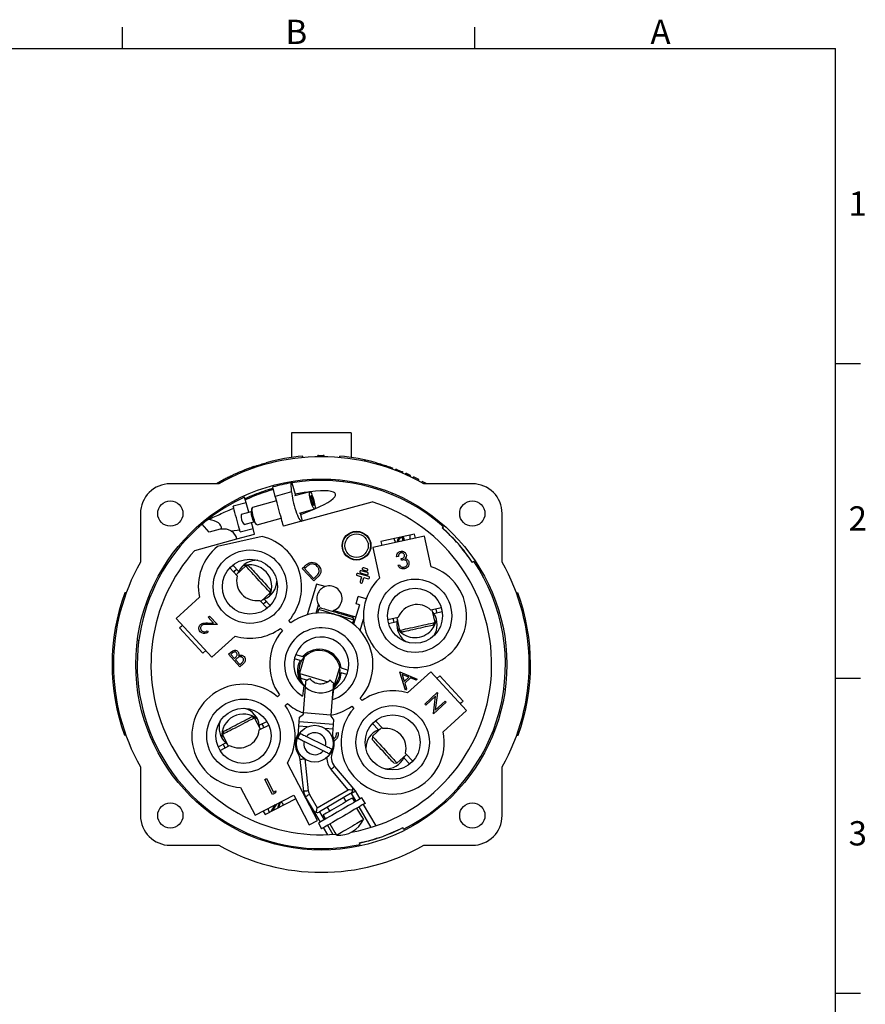
# Model space of a CAD drawing. Units: inches. Extents: x 0 to 21.9, y -0.2 to 16.9.
# Drawn here: x 14.6 to 21.9, y 8.4 to 16.9 of the extents above; entities that cross this region are included whole.
import ezdxf

# ---------------------------------------------------------------- set-up
doc = ezdxf.new("R2010")
doc.units = ezdxf.units.IN
doc.header["$LTSCALE"] = 2
doc.header["$MEASUREMENT"] = 0
doc.linetypes.add('SLD-Solid', pattern=[0])
doc.layers.add('BORDER_MELTRIC', color=7, linetype='SLD-Solid')
doc.styles.add('SLDTEXTSTYLE0', font='GOTHIC.TTF', dxfattribs={"width": 0.913})

msp = doc.modelspace()

# ---------------------------------------------------------------- linework, layer by layer
at = {"color": 7, "linetype": 'SLD-Solid', "lineweight": 25}
for p, q in [((16.9402, 13.344), (16.9402, 13.131)), ((17.4542, 13.344), (16.9402, 13.344)), ((17.4542, 13.344), (17.4542, 13.131)), ((17.0397, 13.1308), (17.0397, 13.1426)), ((17.1684, 13.1375), (17.1684, 13.1494)), ((17.1741, 13.1494), (17.1684, 13.1494)), ((17.1741, 13.1376), (17.1741, 13.1494)), ((17.2138, 13.1377), (17.2138, 13.1495)), ((17.2229, 13.1376), (17.2229, 13.1494)), ((17.3547, 13.1308), (17.3547, 13.1426)), ((16.5197, 13.0159), (16.5197, 13.0158)), ((16.5869, 13.03), (16.5869, 13.0418)), ((16.7247, 13.074), (16.7247, 13.0858)), ((17.6696, 13.074), (17.6696, 13.0858)), ((17.8074, 13.03), (17.8074, 13.0418)), ((17.8074, 13.03), (17.8093, 13.0411)), ((17.8368, 13.019), (17.8368, 13.0308)), ((17.8439, 13.0163), (17.8439, 13.0281)), ((17.8974, 12.9945), (17.8958, 13.007)), ((17.8974, 13.0063), (17.8958, 13.007)), ((17.8974, 12.9945), (17.8974, 13.0063)), ((16.3315, 12.9252), (16.3312, 12.9134)), ((16.3406, 12.9303), (16.3406, 12.9302)), ((16.4252, 12.9619), (16.4252, 12.9736)), ((16.4522, 12.9864), (16.4522, 12.9864)), ((17.1479, 12.9338), (17.1484, 12.9456)), ((17.1878, 12.9463), (17.1873, 12.9345)), ((17.3446, 12.9276), (17.3451, 12.9394)), ((17.3844, 12.9353), (17.3839, 12.9234)), ((17.9218, 12.9838), (17.9218, 12.9956)), ((17.939, 12.9761), (17.939, 12.9879)), ((17.946, 12.9728), (17.946, 12.9846)), ((17.9632, 12.9647), (17.9632, 12.9766)), ((17.9886, 12.9524), (17.9886, 12.9642)), ((18.033, 12.9296), (18.033, 12.9414)), ((18.0605, 12.9147), (18.0605, 12.9265)), ((16.3187, 12.9062), (15.9027, 12.9062)), ((16.7422, 12.8532), (16.7444, 12.8435)), ((16.8025, 12.798), (16.7805, 12.8785)), ((16.9424, 12.8363), (16.8025, 12.798)), ((16.9424, 12.8363), (16.9393, 12.9133)), ((16.9446, 12.9142), (16.9715, 12.8159)), ((17.0992, 12.8372), (16.9683, 12.8014)), ((18.4917, 12.9062), (18.0757, 12.9062)), ((18.0973, 12.9055), (18.0849, 12.9127)), ((18.0849, 12.9062), (18.0849, 12.9127)), ((16.5522, 12.7429), (16.5391, 12.7908)), ((16.5878, 12.7865), (16.5832, 12.7953)), ((16.8132, 12.7589), (16.606, 12.7022)), ((17.0342, 12.5867), (17.6318, 12.7503)), ((17.1171, 12.794), (17.1061, 12.8056)), ((17.1061, 12.8056), (17.1085, 12.7747)), ((17.1072, 12.7913), (17.1171, 12.794)), ((17.1085, 12.7747), (17.1218, 12.7323)), ((17.1169, 12.7478), (17.1304, 12.7515)), ((17.1304, 12.7515), (17.1171, 12.794)), ((17.1328, 12.7207), (17.1304, 12.7515)), ((17.8022, 12.814), (17.808, 12.8244)), ((16.5522, 12.7429), (16.4421, 12.7128)), ((16.4463, 12.6976), (16.4421, 12.7128)), ((16.5747, 12.661), (16.5522, 12.7429)), ((16.603, 12.6976), (16.5953, 12.6644)), ((17.0088, 12.6533), (17.1419, 12.6914)), ((17.1218, 12.7323), (17.1328, 12.7207)), ((15.6468, 12.6503), (15.6468, 12.2343)), ((16.2312, 12.6), (16.2289, 12.6027)), ((16.5953, 12.6644), (16.511, 12.6436)), ((16.6181, 12.5812), (16.6416, 12.5566)), ((16.6465, 12.5541), (16.8537, 12.6108)), ((17.0275, 12.5849), (16.8724, 12.5425)), ((17.019, 12.6424), (17.0342, 12.5867)), ((17.0342, 12.5867), (17.0275, 12.5849)), ((18.1442, 12.619), (18.15, 12.6293)), ((18.7476, 12.2343), (18.7476, 12.6503)), ((16.2348, 12.4904), (16.176, 12.5597)), ((16.3286, 12.5161), (16.2348, 12.4904)), ((16.4982, 12.5079), (16.4271, 12.4992)), ((16.5024, 12.4927), (16.4982, 12.5079)), ((16.5024, 12.4927), (16.6125, 12.5228)), ((16.5349, 12.5562), (16.6198, 12.5794)), ((16.6125, 12.5228), (16.5986, 12.5736)), ((16.6256, 12.4749), (16.6125, 12.5228)), ((18.2439, 12.5376), (18.2325, 12.5275)), ((18.2665, 12.4985), (18.2655, 12.4976)), ((16.1131, 12.3347), (16.4737, 12.4333)), ((16.6914, 12.4534), (16.3076, 12.3683)), ((16.4737, 12.4333), (16.6256, 12.4749)), ((18.0808, 12.4571), (17.6388, 12.3591)), ((17.9964, 12.4741), (17.7081, 12.4102)), ((17.8584, 12.4344), (17.8688, 12.4459)), ((18.0039, 12.4401), (17.9964, 12.4741)), ((18.139, 12.1946), (18.0808, 12.4571)), ((17.6388, 12.3591), (17.697, 12.0966)), ((17.7081, 12.4102), (17.7156, 12.3762)), ((17.8575, 12.2835), (17.843, 12.2803)), ((17.8859, 12.251), (17.883, 12.2641)), ((18.4287, 12.3214), (18.4287, 12.3214)), ((16.4132, 12.1851), (16.4752, 12.1175)), ((16.4394, 12.209), (16.489, 12.1549)), ((16.5489, 12.2008), (16.4673, 12.1261)), ((16.5767, 12.1996), (16.5489, 12.2008)), ((17.0331, 12.1806), (17.0548, 12.2005)), ((17.1317, 12.0731), (17.0331, 12.1806)), ((17.0604, 12.1853), (17.0529, 12.1784)), ((17.0529, 12.1784), (17.1312, 12.0929)), ((17.5932, 12.1442), (17.5389, 12.1602)), ((17.5551, 12.1666), (17.5831, 12.1584)), ((17.5888, 12.1776), (17.5607, 12.1858)), ((17.854, 12.208), (17.868, 12.2111)), ((18.5038, 12.2419), (18.4924, 12.2318)), ((17.1312, 12.0929), (17.1435, 12.1042)), ((17.165, 12.1036), (17.1317, 12.0731)), ((17.506, 12.1185), (17.5426, 12.1078)), ((17.6041, 12.1106), (17.5116, 12.1377)), ((17.5426, 12.1078), (17.5306, 12.0666)), ((17.5333, 12.141), (17.5876, 12.125)), ((17.5498, 12.061), (17.5618, 12.1021)), ((17.5618, 12.1021), (17.5985, 12.0914)), ((16.759, 11.9715), (16.7602, 11.9993)), ((17.1552, 12.0457), (17.0771, 11.7821)), ((17.229, 12.0239), (17.1552, 12.0457)), ((15.5241, 11.9692), (15.5123, 11.9692)), ((15.7204, 11.9466), (15.7319, 11.9435)), ((16.1518, 11.9331), (15.9535, 11.7514)), ((16.6774, 11.8968), (16.759, 11.9715)), ((16.708, 11.9158), (16.7576, 11.8617)), ((17.4954, 11.8772), (17.5138, 11.9395)), ((17.582, 11.9193), (17.5138, 11.9395)), ((18.8703, 11.9692), (18.8821, 11.9692)), ((16.6696, 11.9053), (16.7315, 11.8378)), ((16.7118, 11.8855), (16.6981, 11.8742)), ((16.7243, 11.8981), (16.7118, 11.8855)), ((17.1532, 11.7965), (17.174, 11.8666)), ((17.1727, 11.8277), (17.1638, 11.7974)), ((17.1842, 11.8524), (17.1709, 11.8563)), ((17.1892, 11.8434), (17.1727, 11.8277)), ((17.5237, 11.8688), (17.4741, 11.7015)), ((17.5237, 11.8688), (17.4954, 11.8772)), ((18.2265, 11.8422), (18.137, 11.8223)), ((18.1723, 11.7168), (18.1484, 11.8249)), ((15.9535, 11.7514), (16.2594, 11.4176)), ((16.2277, 11.7616), (16.2388, 11.7717)), ((16.2736, 11.7115), (16.2277, 11.7616)), ((16.2388, 11.7717), (16.3057, 11.6986)), ((17.4918, 11.7612), (17.2979, 11.8187)), ((17.4658, 11.708), (17.4747, 11.7383)), ((17.4747, 11.7383), (17.4694, 11.7604)), ((17.5301, 11.6479), (17.5585, 11.7438)), ((17.8561, 11.7601), (17.7666, 11.7402)), ((17.8447, 11.7575), (17.8687, 11.6495)), ((18.2342, 11.8076), (18.1625, 11.7917)), ((16.0067, 11.6934), (15.981, 11.6698)), ((15.981, 11.6698), (16.1805, 11.4521)), ((16.2202, 11.7121), (16.2736, 11.7115)), ((16.3057, 11.6986), (16.223, 11.6995)), ((16.8465, 11.6656), (16.8635, 11.6471)), ((16.9361, 11.7136), (16.9191, 11.7321)), ((17.8459, 11.7215), (17.7742, 11.7056)), ((18.1574, 11.6934), (18.1723, 11.7168)), ((16.2186, 11.6442), (16.2275, 11.6345)), ((16.2594, 11.4176), (16.4577, 11.5993)), ((17.8687, 11.6495), (17.8921, 11.6346)), ((15.6206, 11.5657), (15.6321, 11.5627)), ((16.1805, 11.4521), (16.2062, 11.4757)), ((16.4011, 11.4434), (16.4223, 11.4625)), ((16.4978, 11.3353), (16.4011, 11.4434)), ((16.4336, 11.4534), (16.4211, 11.4423)), ((16.4211, 11.4423), (16.4521, 11.4077)), ((16.4521, 11.4077), (16.4582, 11.4132)), ((16.4679, 11.4022), (16.4618, 11.3968)), ((17.0148, 11.3893), (16.9659, 11.4038)), ((16.9771, 11.4415), (17.0385, 11.4233)), ((17.0506, 11.4197), (17.0106, 11.2804)), ((17.0506, 11.4197), (17.0385, 11.4233)), ((16.4618, 11.3968), (16.4989, 11.3553)), ((16.5274, 11.3618), (16.4978, 11.3353)), ((16.4989, 11.3553), (16.5123, 11.3673)), ((17.0148, 11.3893), (17.026, 11.386)), ((17.3126, 11.1909), (17.3549, 11.3296)), ((17.367, 11.326), (17.3549, 11.3296)), ((17.367, 11.326), (17.4285, 11.3078)), ((17.0106, 11.2804), (17.0212, 11.2361)), ((17.0106, 11.2804), (17.0123, 11.2798)), ((17.0123, 11.2798), (17.2533, 11.2084)), ((17.0227, 11.2357), (17.0212, 11.2361)), ((17.0729, 11.2208), (17.0227, 11.2357)), ((17.3572, 11.2878), (17.3684, 11.2845)), ((17.4173, 11.2701), (17.3684, 11.2845)), ((17.8701, 11.2909), (17.8715, 11.2922)), ((17.9176, 11.1366), (17.8701, 11.2909)), ((17.8715, 11.2922), (18.0196, 11.2301)), ((17.9465, 11.2468), (17.8899, 11.2705)), ((17.8899, 11.2705), (17.908, 11.2116)), ((17.908, 11.2116), (17.9465, 11.2468)), ((17.9617, 11.2404), (17.9129, 11.1957)), ((18.1349, 11.2939), (17.9367, 11.1123)), ((18.0091, 11.2205), (17.9617, 11.2404)), ((18.0196, 11.2301), (18.0091, 11.2205)), ((18.4408, 10.9601), (18.1349, 11.2939)), ((18.2139, 11.2595), (18.1881, 11.2359)), ((18.4134, 11.0418), (18.2139, 11.2595)), ((17.0458, 11.1745), (17.0356, 11.0854)), ((17.0438, 10.9413), (17.0611, 11.1611)), ((17.0458, 11.1745), (17.0611, 11.1611)), ((17.1626, 11.1943), (17.1527, 11.1972)), ((17.2994, 11.1784), (17.3126, 11.1909)), ((17.3007, 11.1958), (17.3126, 11.1909)), ((17.9129, 11.1957), (17.9282, 11.1463)), ((17.9282, 11.1463), (17.9176, 11.1366)), ((18.7623, 11.1488), (18.7738, 11.1458)), ((16.8394, 11.0947), (16.8208, 11.0777)), ((17.2966, 11.1426), (17.2793, 10.9228)), ((17.2938, 11.056), (17.3039, 11.1451)), ((17.2966, 11.1426), (17.3039, 11.1451)), ((17.5478, 11.0459), (17.5308, 11.0645)), ((18.0843, 11.0165), (18.1918, 11.1151)), ((18.1775, 11.0843), (18.0931, 11.0069)), ((18.158, 10.936), (18.1775, 11.0843)), ((18.1936, 11.113), (18.1741, 10.9645)), ((18.1918, 11.1151), (18.1936, 11.113)), ((16.8873, 11.0051), (16.9059, 11.0221)), ((17.4583, 10.998), (17.4753, 10.9794)), ((18.0931, 11.0069), (18.0843, 11.0165)), ((18.2676, 11.0324), (18.1601, 10.9338)), ((18.1741, 10.9645), (18.2587, 11.042)), ((18.2587, 11.042), (18.2676, 11.0324)), ((18.3876, 11.0182), (18.4134, 11.0418)), ((16.6246, 10.8982), (16.5981, 10.9066)), ((16.6757, 10.8001), (16.6246, 10.8982)), ((17.0082, 10.8652), (17.0112, 10.9044)), ((17.2793, 10.9228), (17.0438, 10.9413)), ((17.2793, 10.9228), (17.2785, 10.913)), ((18.1601, 10.9338), (18.158, 10.936)), ((18.2426, 10.7785), (18.4408, 10.9601)), ((16.6652, 10.8346), (16.7303, 10.8685)), ((16.6654, 10.7948), (16.7467, 10.8371)), ((16.9986, 10.7432), (17.0051, 10.8259)), ((17.0051, 10.8259), (17.0082, 10.8652)), ((17.0762, 10.8203), (17.0051, 10.8259)), ((17.3025, 10.842), (17.0082, 10.8652)), ((17.2994, 10.8028), (17.2283, 10.8084)), ((17.2994, 10.8028), (17.3025, 10.842)), ((17.3025, 10.842), (17.3056, 10.8812)), ((17.7169, 10.8148), (17.6354, 10.7401)), ((17.6863, 10.7957), (17.6367, 10.8499)), ((17.7248, 10.8062), (17.6629, 10.8738)), ((15.5212, 10.7502), (15.5094, 10.7502)), ((16.3571, 10.7812), (16.3487, 10.7546)), ((16.3487, 10.7546), (16.3998, 10.6565)), ((17.0698, 10.7386), (17.2339, 10.6577)), ((17.2929, 10.72), (17.2994, 10.8028)), ((17.3274, 10.7705), (17.3417, 10.7718)), ((17.6354, 10.7401), (17.6342, 10.7122)), ((18.6624, 10.768), (18.6739, 10.765)), ((18.8731, 10.7502), (18.885, 10.7502)), ((16.3124, 10.651), (16.3776, 10.6849)), ((16.3288, 10.6195), (16.4101, 10.6619)), ((17.2131, 10.6154), (17.0489, 10.6962)), ((17.3156, 10.7064), (17.3068, 10.6997)), ((17.8455, 10.5107), (17.9271, 10.5855)), ((17.955, 10.5025), (17.9054, 10.5567)), ((17.9811, 10.5265), (17.9192, 10.5941)), ((15.6468, 10.4773), (15.6468, 10.0613)), ((17.163, 10.0174), (16.9062, 10.5109)), ((17.0465, 10.2681), (17.0154, 10.5412)), ((17.0545, 10.5457), (17.0856, 10.2725)), ((17.3108, 10.4816), (17.4582, 10.3078)), ((17.8177, 10.512), (17.8455, 10.5107)), ((18.7476, 10.0613), (18.7476, 10.4773)), ((17.4282, 10.2824), (17.2808, 10.4561)), ((15.9555, 10.3807), (15.9472, 10.3723)), ((16.5046, 10.3018), (16.6287, 10.0633)), ((16.7131, 10.3707), (16.7258, 10.3773)), ((16.7799, 10.2424), (16.7131, 10.3707)), ((16.7258, 10.3773), (16.7861, 10.2616)), ((17.4582, 10.3078), (17.4886, 10.2721)), ((16.6287, 10.0633), (16.9605, 10.236)), ((16.8051, 10.2555), (16.7799, 10.2424)), ((16.7861, 10.2616), (16.8062, 10.2721)), ((16.8062, 10.2721), (16.8051, 10.2555)), ((16.9605, 10.236), (17.0932, 9.9811)), ((17.1288, 10.1074), (17.0619, 10.2218)), ((17.0959, 10.2417), (17.1628, 10.1272)), ((17.1628, 10.1272), (17.4282, 10.2824)), ((17.4481, 10.2484), (17.1827, 10.0933)), ((17.4563, 10.2492), (17.4563, 10.2492)), ((17.4946, 10.1837), (17.4563, 10.2492)), ((17.4886, 10.2721), (17.5286, 10.2035)), ((16.7147, 10.0687), (16.9766, 10.205)), ((16.767, 10.0959), (16.803, 10.154)), ((16.8125, 10.159), (16.7765, 10.1009)), ((16.8231, 10.1251), (16.8379, 10.1722)), ((16.8438, 10.1731), (16.8298, 10.1286)), ((16.8438, 10.1731), (16.8438, 10.1731)), ((17.4093, 10.1801), (17.3894, 10.2141)), ((17.4848, 10.1779), (17.4646, 10.2124)), ((17.6257, 9.9594), (17.5225, 10.1361)), ((17.5734, 10.1659), (17.5456, 10.2135)), ((17.5564, 10.1559), (17.6641, 9.9718)), ((16.2354, 10.1038), (16.227, 10.0954)), ((16.6986, 10.0996), (16.7147, 10.0687)), ((17.1887, 10.0049), (17.1288, 10.1074)), ((17.1827, 10.0933), (17.2227, 10.0247)), ((17.212, 10.0648), (17.2322, 10.0303)), ((17.2478, 10.1313), (17.2677, 10.0974)), ((17.5459, 10.0514), (17.503, 10.1247)), ((17.5436, 10.05), (17.5577, 10.0258)), ((17.0932, 9.9811), (17.163, 10.0174)), ((17.1717, 9.9949), (17.1996, 9.9473)), ((17.2505, 9.9771), (17.2965, 9.8985)), ((17.2699, 9.9885), (17.3128, 9.9151)), ((17.2523, 9.8962), (17.2165, 9.9573)), ((17.3293, 9.8923), (17.3152, 9.9165)), ((17.8105, 9.9175), (17.8112, 9.9163)), ((17.9008, 9.9425), (17.8958, 9.9569)), ((15.9027, 9.8054), (16.3187, 9.8054)), ((17.5293, 9.8124), (17.5242, 9.8267)), ((17.6521, 9.8584), (17.6518, 9.8597)), ((18.0757, 9.8054), (18.4917, 9.8054))]:
    msp.add_line(p, q, dxfattribs=at)
at = {"color": 7, "linetype": 'SLD-Solid', "lineweight": 25, "flags": 128}
for points in [[(16.3606, 12.941), (16.3322, 12.9256), (16.2982, 12.9062)], [(16.7841, 12.8652), (16.7711, 12.8616), (16.7422, 12.8532)], [(17.1419, 12.6914), (17.1395, 12.689), (17.1361, 12.6904), (17.1318, 12.6954), (17.1269, 12.7037), (17.1217, 12.7151), (17.1163, 12.7289), (17.1111, 12.7444), (17.1063, 12.7608), (17.1021, 12.7773), (17.0989, 12.7932), (17.0966, 12.8075), (17.0956, 12.8196), (17.0957, 12.8289), (17.097, 12.8348), (17.0994, 12.8372), (17.1028, 12.8359), (17.1071, 12.8309), (17.112, 12.8225), (17.1172, 12.8112), (17.1226, 12.7974), (17.1278, 12.7819), (17.1326, 12.7655), (17.1368, 12.7489), (17.14, 12.7331), (17.1423, 12.7188), (17.1434, 12.7067), (17.1432, 12.6974), (17.1419, 12.6914)], [(16.5832, 12.7953), (16.5557, 12.7832), (16.5428, 12.7774)], [(16.8724, 12.5425), (16.8719, 12.5444), (16.8703, 12.5502), (16.8677, 12.5598), (16.8641, 12.5727), (16.8598, 12.5887), (16.8546, 12.6074), (16.849, 12.6282), (16.8428, 12.6506), (16.8365, 12.6739), (16.83, 12.6975), (16.8236, 12.7208), (16.8175, 12.743), (16.8119, 12.7637), (16.8068, 12.7822), (16.8025, 12.798)], [(16.9715, 12.8159), (16.9772, 12.8068), (16.9786, 12.8042)], [(16.4982, 12.5079), (16.4934, 12.5254), (16.4879, 12.5456), (16.4818, 12.5677), (16.4755, 12.5909), (16.469, 12.6146), (16.4626, 12.6378), (16.4566, 12.6599), (16.4511, 12.68), (16.4463, 12.6976)], [(16.6465, 12.5541), (16.6463, 12.5541), (16.6429, 12.5554), (16.6386, 12.5604), (16.6337, 12.5688), (16.6285, 12.5801), (16.6231, 12.5939), (16.6179, 12.6094), (16.6131, 12.6258), (16.609, 12.6424), (16.6057, 12.6582), (16.6035, 12.6725), (16.6024, 12.6846), (16.6025, 12.6939), (16.6038, 12.6999), (16.606, 12.7022)], [(17.0191, 12.6561), (17.0193, 12.6531), (17.019, 12.6424)], [(16.4466, 12.1487), (16.4591, 12.1613), (16.4727, 12.1726)], [(16.759, 11.9715), (16.7588, 11.9717), (16.7566, 11.9741), (16.7519, 11.9792), (16.7448, 11.987), (16.7354, 11.9972), (16.724, 12.0097), (16.7109, 12.024), (16.6964, 12.0398), (16.6809, 12.0568), (16.6647, 12.0745), (16.6482, 12.0925), (16.6318, 12.1103), (16.616, 12.1275), (16.6012, 12.1437), (16.5876, 12.1585), (16.5757, 12.1716), (16.5657, 12.1825), (16.5578, 12.191), (16.5524, 12.197), (16.5494, 12.2002), (16.5489, 12.2008)], [(16.5767, 12.1996), (16.577, 12.1993), (16.5794, 12.1967), (16.5842, 12.1914), (16.5914, 12.1836), (16.6006, 12.1735), (16.6117, 12.1614), (16.6243, 12.1476), (16.6382, 12.1325), (16.6529, 12.1165), (16.668, 12.1), (16.6831, 12.0835), (16.6978, 12.0674), (16.7117, 12.0523), (16.7244, 12.0384), (16.7356, 12.0261), (16.745, 12.0159), (16.7523, 12.008), (16.7573, 12.0025), (16.7599, 11.9997), (16.7602, 11.9993)], [(17.4747, 11.7383), (17.4747, 11.7383), (17.4727, 11.7388), (17.4671, 11.7405), (17.4579, 11.7432), (17.4454, 11.7469), (17.4299, 11.7515), (17.4118, 11.7569), (17.3915, 11.7629), (17.3696, 11.7694), (17.3465, 11.7762), (17.3229, 11.7832), (17.2993, 11.7902), (17.2763, 11.797), (17.2544, 11.8035), (17.2343, 11.8095), (17.2164, 11.8148), (17.2011, 11.8193), (17.1888, 11.8229), (17.1799, 11.8256), (17.1745, 11.8272), (17.1727, 11.8277)], [(17.1892, 11.8434), (17.1896, 11.8433), (17.193, 11.8422), (17.1999, 11.8402), (17.2102, 11.8371), (17.2236, 11.8332), (17.2397, 11.8284), (17.2581, 11.823), (17.2784, 11.8169), (17.3, 11.8105), (17.3223, 11.8039), (17.3449, 11.7973), (17.367, 11.7907), (17.3882, 11.7844), (17.4078, 11.7786), (17.4254, 11.7734), (17.4405, 11.7689), (17.4527, 11.7653), (17.4618, 11.7626), (17.4674, 11.761), (17.4694, 11.7604), (17.4694, 11.7604)], [(18.1783, 11.8315), (18.1847, 11.8056), (18.186, 11.7969)], [(17.8225, 11.7163), (17.8161, 11.7422), (17.8148, 11.7509)], [(17.8687, 11.6495), (17.8689, 11.6496), (17.8721, 11.6503), (17.8789, 11.6518), (17.8892, 11.6541), (17.9027, 11.6571), (17.9192, 11.6607), (17.9381, 11.6649), (17.9591, 11.6696), (17.9816, 11.6746), (18.005, 11.6798), (18.0288, 11.685), (18.0524, 11.6903), (18.0753, 11.6953), (18.0967, 11.7001), (18.1163, 11.7044), (18.1336, 11.7083), (18.148, 11.7115), (18.1593, 11.714), (18.1672, 11.7157), (18.1715, 11.7167), (18.1723, 11.7168)], [(18.1574, 11.6934), (18.157, 11.6933), (18.1535, 11.6925), (18.1465, 11.691), (18.1361, 11.6887), (18.1228, 11.6857), (18.1067, 11.6821), (18.0885, 11.6781), (18.0685, 11.6737), (18.0473, 11.669), (18.0254, 11.6641), (18.0036, 11.6593), (17.9824, 11.6546), (17.9622, 11.6501), (17.9439, 11.646), (17.9277, 11.6424), (17.9141, 11.6394), (17.9036, 11.6371), (17.8964, 11.6355), (17.8927, 11.6347), (17.8921, 11.6346)], [(18.4037, 11.033), (18.3933, 11.0282), (18.3876, 11.0182)], [(16.6246, 10.8982), (16.6244, 10.8981), (16.6215, 10.8966), (16.6153, 10.8934), (16.606, 10.8885), (16.5937, 10.8821), (16.5787, 10.8744), (16.5615, 10.8654), (16.5425, 10.8555), (16.522, 10.8449), (16.5007, 10.8338), (16.4791, 10.8225), (16.4577, 10.8113), (16.4369, 10.8005), (16.4174, 10.7904), (16.3996, 10.7811), (16.3839, 10.773), (16.3708, 10.7661), (16.3605, 10.7608), (16.3533, 10.757), (16.3494, 10.755), (16.3487, 10.7546)], [(16.3571, 10.7812), (16.3575, 10.7814), (16.3606, 10.783), (16.367, 10.7863), (16.3764, 10.7912), (16.3885, 10.7975), (16.4031, 10.8051), (16.4197, 10.8138), (16.4379, 10.8232), (16.4571, 10.8333), (16.4769, 10.8436), (16.4968, 10.8539), (16.5161, 10.864), (16.5344, 10.8735), (16.5511, 10.8822), (16.5658, 10.8898), (16.5781, 10.8962), (16.5877, 10.9012), (16.5942, 10.9046), (16.5976, 10.9064), (16.5981, 10.9066)], [(17.0112, 10.9044), (17.0213, 10.913), (17.032, 10.9221), (17.043, 10.9315)], [(17.043, 10.9315), (17.0431, 10.9328), (17.0432, 10.934), (17.0433, 10.9352), (17.0434, 10.9364), (17.0435, 10.9377), (17.0436, 10.9389), (17.0437, 10.9401), (17.0438, 10.9413)], [(17.2785, 10.913), (17.2879, 10.902), (17.297, 10.8913), (17.3056, 10.8812)], [(16.6865, 10.8457), (16.6975, 10.8264), (16.7029, 10.8143)], [(17.6354, 10.7401), (17.6355, 10.7399), (17.6377, 10.7375), (17.6424, 10.7323), (17.6496, 10.7245), (17.6589, 10.7143), (17.6703, 10.7019), (17.6834, 10.6876), (17.6979, 10.6718), (17.7135, 10.6548), (17.7297, 10.6371), (17.7462, 10.6191), (17.7625, 10.6013), (17.7783, 10.584), (17.7932, 10.5678), (17.8068, 10.553), (17.8187, 10.54), (17.8287, 10.5291), (17.8365, 10.5205), (17.842, 10.5146), (17.8449, 10.5113), (17.8455, 10.5107)], [(16.3726, 10.6424), (16.3617, 10.6616), (16.3563, 10.6738)], [(17.8177, 10.512), (17.8174, 10.5123), (17.815, 10.5149), (17.8101, 10.5202), (17.803, 10.528), (17.7938, 10.5381), (17.7827, 10.5502), (17.77, 10.564), (17.7562, 10.5791), (17.7415, 10.5951), (17.7264, 10.6116), (17.7113, 10.6281), (17.6966, 10.6441), (17.6827, 10.6593), (17.6699, 10.6732), (17.6587, 10.6854), (17.6494, 10.6956), (17.6421, 10.7036), (17.6371, 10.709), (17.6345, 10.7119), (17.6342, 10.7122)], [(17.0072, 10.5947), (17.0044, 10.593), (17.0013, 10.5911), (16.9994, 10.5899), (16.9988, 10.5895)], [(17.2935, 10.6072), (17.2929, 10.6076), (17.2908, 10.6085), (17.2875, 10.61), (17.2846, 10.6113)], [(17.0545, 10.5457), (17.0469, 10.5448), (17.0396, 10.544), (17.0328, 10.5432), (17.0269, 10.5425), (17.022, 10.542), (17.0184, 10.5415), (17.0162, 10.5413), (17.0154, 10.5412)], [(17.3108, 10.4816), (17.3103, 10.4811), (17.3085, 10.4797), (17.3058, 10.4773), (17.302, 10.4742), (17.2975, 10.4703), (17.2923, 10.4659), (17.2867, 10.4611), (17.2808, 10.4561)], [(17.0856, 10.2725), (17.078, 10.2717), (17.0707, 10.2708), (17.0639, 10.2701), (17.058, 10.2694), (17.0531, 10.2688), (17.0495, 10.2684), (17.0473, 10.2682), (17.0465, 10.2681)], [(17.0959, 10.2417), (17.0893, 10.2378), (17.0829, 10.2341), (17.077, 10.2307), (17.0719, 10.2277), (17.0676, 10.2252), (17.0645, 10.2234), (17.0626, 10.2222), (17.0619, 10.2218)], [(17.467, 10.2757), (17.4584, 10.2772), (17.4489, 10.2788), (17.4387, 10.2806), (17.4282, 10.2824)], [(17.4563, 10.2492), (17.4626, 10.2537), (17.4687, 10.258), (17.4743, 10.2619), (17.4791, 10.2654), (17.4831, 10.2682), (17.4861, 10.2703), (17.488, 10.2716), (17.4886, 10.2721)], [(17.5456, 10.2135), (17.544, 10.2125), (17.5393, 10.2097), (17.5314, 10.2051), (17.5206, 10.1988), (17.507, 10.1909), (17.4909, 10.1815), (17.4725, 10.1707), (17.4522, 10.1588), (17.4302, 10.146), (17.4071, 10.1325), (17.3831, 10.1185), (17.3587, 10.1042), (17.3343, 10.0899), (17.3103, 10.0759), (17.2871, 10.0624), (17.2652, 10.0496), (17.2449, 10.0377), (17.2265, 10.0269), (17.2104, 10.0175), (17.1968, 10.0096), (17.186, 10.0033), (17.1781, 9.9987), (17.1733, 9.9959), (17.1717, 9.9949)], [(17.5734, 10.1659), (17.5718, 10.1649), (17.5671, 10.1622), (17.5592, 10.1576), (17.5484, 10.1512), (17.5348, 10.1433), (17.5187, 10.1339), (17.5003, 10.1231), (17.48, 10.1112), (17.458, 10.0984), (17.4349, 10.0849), (17.4109, 10.0709), (17.3865, 10.0566), (17.3621, 10.0424), (17.3381, 10.0283), (17.315, 10.0148), (17.293, 10.002), (17.2727, 9.9901), (17.2543, 9.9794), (17.2382, 9.9699), (17.2246, 9.962), (17.2138, 9.9557), (17.2059, 9.9511), (17.2012, 9.9483), (17.1996, 9.9473)], [(17.4646, 10.2124), (17.4614, 10.2105), (17.4549, 10.2068), (17.4455, 10.2013), (17.4333, 10.1941), (17.4186, 10.1856), (17.4019, 10.1758), (17.3835, 10.165), (17.3639, 10.1536), (17.3437, 10.1418), (17.3234, 10.1299), (17.3034, 10.1182), (17.2844, 10.1071), (17.2667, 10.0968), (17.2509, 10.0876), (17.2374, 10.0797), (17.2265, 10.0733), (17.2185, 10.0686), (17.2137, 10.0658), (17.212, 10.0648)], [(17.1528, 10.0892), (17.155, 10.0973), (17.1574, 10.1066), (17.1601, 10.1167), (17.1628, 10.1272)], [(17.5459, 10.0514), (17.5458, 10.0513), (17.5454, 10.051), (17.5446, 10.0506), (17.5436, 10.05)], [(17.5577, 10.0258), (17.5521, 10.0225), (17.5433, 10.0174), (17.5315, 10.0105), (17.5172, 10.0021), (17.5008, 9.9925), (17.4826, 9.9819), (17.4634, 9.9707), (17.4435, 9.9591), (17.4237, 9.9475), (17.4044, 9.9362), (17.3863, 9.9256), (17.3698, 9.916), (17.3555, 9.9076), (17.3438, 9.9008), (17.335, 9.8956), (17.3293, 9.8923)], [(17.3152, 9.9165), (17.3142, 9.9159), (17.3134, 9.9155), (17.313, 9.9152), (17.3128, 9.9151)]]:
    msp.add_lwpolyline(points, dxfattribs=at)
at = {"color": 7, "linetype": 'SLD-Solid', "lineweight": 25}
for centre, radius in [((17.1972, 11.3558), 1.5906), ((15.9027, 12.6503), 0.1083), ((18.4917, 12.6503), 0.1083), ((17.4991, 12.375), 0.124), ((17.4991, 12.375), 0.1201), ((17.4991, 12.375), 0.1004), ((16.5854, 12.0234), 0.315), ((16.5854, 12.0234), 0.2362), ((18.0004, 11.7739), 0.315), ((18.0004, 11.7739), 0.2362), ((16.5296, 10.744), 0.315), ((16.5296, 10.744), 0.2362), ((17.8089, 10.6882), 0.315), ((17.8089, 10.6882), 0.2362), ((17.1414, 10.677), 0.1575), ((15.9027, 10.0613), 0.1083), ((18.4917, 10.0613), 0.1083)]:
    msp.add_circle(centre, radius, dxfattribs=at)
for centre, radius, start, end in [((17.1972, 11.3558), 1.782, 60.46334, 119.53666), ((17.1972, 11.3676), 1.782, 95.07, 105.37398), ((17.1972, 11.3676), 1.782, 89.1723, 89.46444), ((17.1972, 11.3676), 1.782, 74.62602, 84.93), ((17.1972, 11.3676), 1.782, 110.02589, 116.4552), ((17.1972, 11.3676), 1.782, 68.72247, 68.9661), ((17.1972, 11.3676), 1.782, 117.75536, 118.00086), ((17.1972, 11.3676), 1.782, 116.45518, 116.73832), ((17.1972, 11.3558), 1.5787, 48.46807, 99.20558), ((17.1972, 11.3676), 1.782, 65.4014, 66.0068), ((17.1972, 11.3676), 1.782, 65.15127, 65.4014), ((17.1972, 11.3676), 1.782, 64.54164, 65.15123), ((17.1972, 11.3676), 1.782, 62.02699, 63.63231), ((17.1972, 11.3676), 1.782, 60.12185, 61.02264), ((15.9027, 12.6503), 0.2559, 90.00001, 179.99999), ((17.1972, 11.3558), 1.5551, 105.30531, 114.77681), ((17.1972, 11.3558), 1.565, 106.9006, 113.09939), ((17.1972, 11.3558), 1.5787, 99.40278, 105.30531), ((17.1972, 11.3558), 1.5787, 99.20559, 99.40278), ((18.4917, 12.6503), 0.2559, 0.00001, 89.99999), ((17.1972, 11.3558), 1.5787, 114.63382, 127.82975), ((17.1972, 11.3558), 1.4606, 280.16908, 72.69103), ((17.1972, 11.3558), 1.5787, 127.82975, 130.30531), ((16.6143, 12.6249), 0.105, 169.75002, 220.86061), ((16.7376, 12.6586), 0.1424, 177.68036, 212.93028), ((17.1972, 11.3558), 1.5787, 130.30531, 282.14256), ((16.3598, 12.4022), 0.1181, 99.13924, 105.30521), ((16.3598, 12.4022), 0.1181, 15.30531, 55.25583), ((17.1972, 11.3558), 1.5636, 42.15348, 48.5377), ((17.1972, 11.3558), 1.565, 46.90061, 48.53147), ((17.1972, 11.3558), 1.565, 41.96221, 46.90061), ((16.5854, 12.0234), 0.4429, 318.87937, 76.15341), ((17.89, 12.4432), 0.0689, 186.54062, 216.25366), ((17.89, 12.4432), 0.0689, 348.74634, 18.45938), ((17.1972, 11.3558), 1.4606, 137.9196, 274.99721), ((16.5854, 12.0234), 0.4429, 128.84659, 191.76213), ((18.3151, 12.3381), 0.0787, 24.21059, 58.40003), ((17.1972, 11.3558), 1.565, 38.09939, 40.64842), ((17.1972, 11.3558), 1.5636, 34.07293, 40.45715), ((16.6435, 12.0766), 0.1732, 86.59543, 153.12639), ((17.1855, 11.3709), 1.565, 33.37613, 37.40117), ((17.1972, 11.3558), 1.782, 150.46334, 209.53666), ((16.5854, 12.0234), 0.187, 334.77664, 110.22336), ((17.5361, 12.1506), 0.01, 73.56499, 253.76012), ((17.5579, 12.1762), 0.01, 73.57217, 253.7529), ((18.0004, 11.7739), 0.4429, 133.23787, 71.76213), ((17.5859, 12.168), 0.01, 253.76686, 73.55821), ((17.1972, 11.3558), 1.5787, 296.46807, 34.14256), ((17.1972, 11.3558), 1.782, 330.46334, 29.53666), ((16.6435, 12.0766), 0.1732, 166.33604, 278.66396), ((16.6435, 12.0766), 0.1732, 153.12639, 158.63908), ((17.5088, 12.1281), 0.01, 73.7559, 253.56901), ((17.5904, 12.1346), 0.01, 253.57863, 73.74644), ((17.6013, 12.101), 0.01, 253.66253, 73.66253), ((16.6435, 12.0766), 0.1732, 291.87361, 358.40457), ((17.2668, 11.9224), 0.1083, 110.40951, 211.03004), ((17.2668, 11.9224), 0.1083, 286.69843, 110.40959), ((17.5402, 12.0638), 0.01, 163.66253, 343.66253), ((17.1854, 11.3558), 1.782, 159.86495, 199.86563), ((16.6435, 12.0766), 0.1732, 286.36092, 291.87361), ((17.209, 11.3558), 1.782, 340.13437, 20.13505), ((17.2668, 11.9224), 0.1083, 211.03002, 220.30148), ((18.0174, 11.697), 0.1732, 46.33604, 158.66396), ((17.1972, 11.3558), 0.4429, 318.87937, 126.12063), ((18.0174, 11.697), 0.1732, 166.36092, 171.87361), ((18.0004, 11.7739), 0.187, 312.5, 350.22336), ((18.0174, 11.697), 0.1732, 33.12639, 38.63908), ((18.0174, 11.697), 0.1732, 326.59543, 33.12639), ((15.9527, 11.7361), 0.0689, 303.37007, 321.62987), ((16.5854, 12.0234), 0.4429, 253.23787, 306.12063), ((17.1972, 11.3558), 0.315, 287.86198, 239.13802), ((18.0174, 11.697), 0.1732, 171.87361, 238.40457), ((18.0004, 11.7739), 0.187, 214.77664, 312.5), ((17.1972, 11.3558), 0.4429, 138.87937, 216.12063), ((17.1972, 11.3558), 0.2362, 296.86701, 230.13299), ((17.1804, 11.2992), 0.1885, 8.18644, 138.81356), ((17.1804, 11.2992), 0.1772, 137.1122, 150.66041), ((17.1804, 11.2992), 0.1772, 9.8878, 137.1122), ((17.1804, 11.2992), 0.1885, 151.44644, 212.35682), ((17.1804, 11.2992), 0.1772, 150.66041, 227.43102), ((17.1804, 11.2992), 0.1772, 356.33959, 9.8878), ((17.1912, 11.3089), 0.1181, 217.31031, 313.68968), ((17.1804, 11.2992), 0.1885, 308.43305, 355.55356), ((17.1804, 11.2992), 0.1772, 312.24914, 356.33959), ((16.5296, 10.744), 0.4429, 48.87937, 266.76213), ((17.1912, 11.3089), 0.1969, 228.6301, 302.3699), ((17.8089, 10.6882), 0.4429, 73.23787, 126.12063), ((16.4932, 10.8139), 0.1732, 6.87361, 73.40457), ((16.5296, 10.744), 0.4429, 328.23787, 36.12063), ((17.1972, 11.3558), 0.4429, 228.87937, 249.72312), ((17.2014, 11.3588), 0.4429, 280.12273, 305.44555), ((17.8089, 10.6882), 0.4429, 138.87937, 11.76213), ((16.5296, 10.744), 0.187, 49.77664, 185.22336), ((16.4932, 10.8139), 0.1732, 161.59543, 228.12639), ((16.4932, 10.8139), 0.1732, 1.36092, 6.87361), ((17.7509, 10.635), 0.1732, 346.33604, 98.66396), ((16.4932, 10.8139), 0.1732, 241.33604, 353.66396), ((17.1414, 10.677), 0.1673, 147.42751, 211.49908), ((17.1414, 10.677), 0.1529, 144.89679, 162.67357), ((17.1414, 10.677), 0.0945, 348.26268, 139.30767), ((17.1414, 10.677), 0.1673, 335.37144, 23.57249), ((17.7509, 10.635), 0.1732, 111.87361, 178.40457), ((17.7509, 10.635), 0.1732, 106.36092, 111.87361), ((16.4932, 10.8139), 0.1732, 228.12639, 233.63908), ((17.1414, 10.677), 0.0945, 168.2627, 319.30766), ((16.8981, 10.5278), 0.1181, 6.5, 31.49909), ((17.4009, 10.558), 0.1575, 180.37929, 220.30531), ((17.1414, 10.677), 0.1529, 324.89678, 342.67354), ((17.4009, 10.558), 0.1181, 155.37144, 220.30531), ((17.7509, 10.635), 0.1732, 266.59543, 333.12639), ((17.7509, 10.635), 0.1732, 333.12639, 338.63908), ((17.4282, 10.2824), 0.0394, 350.30531, 40.30531), ((17.1639, 10.2814), 0.1181, 186.50002, 210.30532), ((17.1639, 10.2814), 0.0787, 186.5, 210.30531), ((17.4282, 10.2824), 0.0394, 300.30531, 350.30531), ((16.8095, 10.1261), 0.0689, 21.54062, 51.25366), ((15.9027, 10.0613), 0.2559, 180.00001, 269.99999), ((16.8095, 10.1261), 0.0689, 183.74634, 213.45938), ((17.1628, 10.1272), 0.0394, 210.30532, 255.30531), ((17.1628, 10.1272), 0.0394, 255.30526, 300.30526), ((18.4917, 10.0613), 0.2559, 270.00001, 359.99999), ((17.3474, 10.1235), 0.2319, 265.51991, 335.09071), ((17.6892, 9.9513), 0.0787, 272.21059, 306.40003), ((17.1972, 11.3558), 1.565, 289.96221, 293.09939), ((17.1972, 11.3558), 1.5636, 290.15348, 296.53769), ((17.1767, 11.3469), 1.565, 293.91687, 297.35404), ((17.1972, 11.3558), 1.782, 240.46334, 299.53666), ((17.1972, 11.3558), 1.5636, 282.07294, 288.45715), ((17.2124, 11.3603), 1.565, 281.49219, 286.31804), ((17.1972, 11.3558), 1.565, 286.90061, 288.64842)]:
    msp.add_arc(centre, radius, start, end, dxfattribs=at)
for centre, major_axis, ratio, start_param, end_param in [((16.9886, 12.7273), (-0.039, 0.1424), 0.176327, 0.652131, 3.141593), ((16.7732, 12.6684), (-0.5467, -0.1496), 0.173648, 4.036258, 4.294129), ((16.7732, 12.6684), (-0.5467, -0.1496), 0.173648, 2.261283, 4.021902), ((16.7732, 12.6684), (-0.5467, -0.1496), 0.173648, 1.989056, 2.246927), ((16.1476, 12.5089), (0.1937, 0.0218), 0.474251, 6.154919, 7.354874)]:
    msp.add_ellipse(centre, major_axis=major_axis, ratio=ratio, start_param=start_param, end_param=end_param, dxfattribs=at)
for points, knots in [([(17.1741, 13.1494), (17.1815, 13.1495), (17.1889, 13.1496), (17.1957, 13.1496), (17.1991, 13.1496), (17.2024, 13.1496), (17.2054, 13.1496), (17.2085, 13.1496), (17.2112, 13.1495), (17.2138, 13.1495)], [0, 0, 0, 0, 0.498155, 0.498155, 0.498155, 0.749209, 0.749209, 0.749209, 1, 1, 1, 1]), ([(17.5659, 13.111), (17.5664, 13.1109), (17.5668, 13.1108), (17.5673, 13.1107), (17.5693, 13.1103), (17.5713, 13.1099), (17.573, 13.1095), (17.5747, 13.1091), (17.5763, 13.1088), (17.5775, 13.1085), (17.5788, 13.1083), (17.5798, 13.108), (17.5804, 13.1079), (17.5813, 13.1077), (17.5816, 13.1076), (17.5816, 13.1076)], [0, 0, 0, 0, 0.053705, 0.053705, 0.053705, 0.282733, 0.282733, 0.282733, 0.502931, 0.502931, 0.502931, 0.723731, 0.723731, 0.723731, 1, 1, 1, 1]), ([(16.5869, 13.0418), (16.5945, 13.0446), (16.6097, 13.05), (16.6325, 13.0578), (16.6554, 13.0653), (16.6784, 13.0725), (16.7015, 13.0793), (16.717, 13.0837), (16.7247, 13.0858)], [0, 0, 0, 0, 0.166214, 0.332579, 0.499117, 0.665851, 0.832805, 1, 1, 1, 1]), ([(16.6228, 13.0545), (16.6199, 13.0535), (16.6173, 13.0526), (16.6128, 13.0511), (16.6081, 13.0494), (16.6019, 13.0472), (16.598, 13.0459), (16.5955, 13.0449)], [0, 0, 0, 0, 0.153881, 0.319305, 0.48326, 0.654711, 1, 1, 1, 1]), ([(16.6228, 13.0545), (16.6256, 13.0554), (16.6253, 13.0553), (16.6249, 13.0552), (16.6246, 13.0551), (16.6245, 13.0551), (16.6244, 13.055), (16.6241, 13.0549), (16.6233, 13.0546), (16.6228, 13.0545)], [0, 0, 0, 0, 0.314895, 0.472343, 0.580072, 0.612144, 0.629687, 0.786482, 1, 1, 1, 1]), ([(17.6696, 13.0858), (17.6774, 13.0837), (17.6928, 13.0793), (17.716, 13.0725), (17.739, 13.0653), (17.7619, 13.0578), (17.7847, 13.05), (17.7999, 13.0446), (17.8074, 13.0418)], [0, 0, 0, 0, 0.167195, 0.334149, 0.500883, 0.667421, 0.833786, 1, 1, 1, 1]), ([(17.8439, 13.0281), (17.8525, 13.0247), (17.8699, 13.0179), (17.8871, 13.0106), (17.8958, 13.007)], [0, 0, 0, 0, 0.500879, 1, 1, 1, 1]), ([(16.4252, 12.9736), (16.4249, 12.9736), (16.425, 12.9736), (16.422, 12.9721), (16.4169, 12.9697), (16.4081, 12.9654), (16.3949, 12.9588), (16.3779, 12.9501), (16.361, 12.9413), (16.3481, 12.9343), (16.3394, 12.9296), (16.3344, 12.9268), (16.3315, 12.9252), (16.3315, 12.9252), (16.3315, 12.9252)], [0, 0, 0, 0, 0.0428938, 0.1084312, 0.1740344, 0.2394651, 0.3697507, 0.500081, 0.630474, 0.7608066, 0.8263832, 0.8918611, 0.9572334, 1, 1, 1, 1]), ([(16.2312, 12.6), (16.2668, 12.6168), (16.338, 12.6504), (16.4102, 12.6819), (16.4463, 12.6976)], [0, 0, 0, 0, 0.499859, 1, 1, 1, 1]), ([(16.341, 12.5188), (16.3485, 12.5196), (16.3676, 12.5215), (16.3978, 12.5156), (16.418, 12.5054), (16.4263, 12.4997), (16.4271, 12.4992)], [0, 0, 0, 0, 0.240279, 0.61709, 0.965555, 1, 1, 1, 1]), ([(17.8522, 12.4064), (17.8518, 12.4088), (17.8498, 12.4184), (17.8547, 12.4275), (17.8584, 12.4344)], [0, 0, 0, 0, 0.241272, 1, 1, 1, 1]), ([(17.8647, 12.4305), (17.8633, 12.428), (17.8605, 12.423), (17.8593, 12.415), (17.8606, 12.4103), (17.8612, 12.4084)], [0, 0, 0, 0, 0.371358, 0.742141, 1, 1, 1, 1]), ([(17.8905, 12.4414), (17.8887, 12.4422), (17.8851, 12.4438), (17.8793, 12.4427), (17.8716, 12.4393), (17.8675, 12.4342), (17.8647, 12.4305)], [0, 0, 0, 0, 0.186246, 0.373176, 0.560715, 1, 1, 1, 1]), ([(17.8924, 12.4153), (17.8934, 12.4173), (17.8958, 12.4217), (17.8967, 12.4291), (17.8956, 12.4367), (17.8922, 12.4399), (17.8905, 12.4414)], [0, 0, 0, 0, 0.228828, 0.529615, 0.765615, 1, 1, 1, 1]), ([(17.8908, 12.4507), (17.8919, 12.4506), (17.8941, 12.4502), (17.8961, 12.4491), (17.8971, 12.4486)], [0, 0, 0, 0, 0.476617, 1, 1, 1, 1]), ([(17.8971, 12.4486), (17.8985, 12.4475), (17.9014, 12.4452), (17.9047, 12.4387), (17.9059, 12.4286), (17.9024, 12.4212), (17.9005, 12.4171)], [0, 0, 0, 0, 0.154648, 0.3093641, 0.6180868, 1, 1, 1, 1]), ([(17.843, 12.2803), (17.8433, 12.2861), (17.8441, 12.2977), (17.8521, 12.3121), (17.8635, 12.3221), (17.8722, 12.3248), (17.8766, 12.3261)], [0, 0, 0, 0, 0.280359, 0.559808, 0.779833, 1, 1, 1, 1]), ([(17.8796, 12.3123), (17.8761, 12.3111), (17.8691, 12.3089), (17.8603, 12.2985), (17.8585, 12.2892), (17.8575, 12.2835)], [0, 0, 0, 0, 0.280163, 0.559706, 1, 1, 1, 1]), ([(17.8766, 12.3261), (17.8824, 12.3268), (17.8941, 12.328), (17.9097, 12.3219), (17.921, 12.3115), (17.9241, 12.3028), (17.9256, 12.2984)], [0, 0, 0, 0, 0.279962, 0.559766, 0.780058, 1, 1, 1, 1]), ([(17.9108, 12.2952), (17.9095, 12.2987), (17.9068, 12.3057), (17.8976, 12.3114), (17.8883, 12.3136), (17.8825, 12.3127), (17.8796, 12.3123)], [0, 0, 0, 0, 0.278706, 0.558611, 0.779106, 1, 1, 1, 1]), ([(17.883, 12.2641), (17.8872, 12.2653), (17.8955, 12.2678), (17.9054, 12.275), (17.9116, 12.2849), (17.9111, 12.2917), (17.9108, 12.2952)], [0, 0, 0, 0, 0.280993, 0.561386, 0.780763, 1, 1, 1, 1]), ([(17.9345, 12.2292), (17.9332, 12.2327), (17.9308, 12.2398), (17.9225, 12.2478), (17.9116, 12.2527), (17.8989, 12.2529), (17.8902, 12.2517), (17.8859, 12.251)], [0, 0, 0, 0, 0.186287, 0.372814, 0.559252, 0.779293, 1, 1, 1, 1]), ([(17.9256, 12.2984), (17.9261, 12.295), (17.927, 12.2881), (17.9236, 12.2758), (17.9175, 12.2692), (17.9138, 12.2652)], [0, 0, 0, 0, 0.2802958, 0.5604395, 1, 1, 1, 1]), ([(17.9138, 12.2652), (17.9178, 12.2643), (17.9248, 12.2627), (17.9307, 12.2585), (17.9333, 12.2567)], [0, 0, 0, 0, 0.559827, 1, 1, 1, 1]), ([(17.9333, 12.2567), (17.9373, 12.2531), (17.9443, 12.2466), (17.947, 12.2375), (17.9482, 12.2335)], [0, 0, 0, 0, 0.55946, 1, 1, 1, 1]), ([(17.0548, 12.2005), (17.0613, 12.2064), (17.0729, 12.2169), (17.0865, 12.2245), (17.0925, 12.2279)], [0, 0, 0, 0, 0.5604444, 1, 1, 1, 1]), ([(17.0962, 12.2126), (17.0891, 12.2081), (17.0764, 12.2), (17.0653, 12.1898), (17.0604, 12.1853)], [0, 0, 0, 0, 0.559542, 1, 1, 1, 1]), ([(17.0925, 12.2279), (17.1004, 12.2303), (17.1163, 12.235), (17.1394, 12.23), (17.158, 12.22), (17.1673, 12.2109), (17.1719, 12.2063)], [0, 0, 0, 0, 0.27943, 0.559045, 0.779423, 1, 1, 1, 1]), ([(17.1622, 12.1975), (17.1572, 12.2022), (17.1473, 12.2116), (17.129, 12.2182), (17.1112, 12.2185), (17.1012, 12.2146), (17.0962, 12.2126)], [0, 0, 0, 0, 0.280178, 0.559765, 0.779797, 1, 1, 1, 1]), ([(17.1718, 12.1351), (17.1744, 12.141), (17.1795, 12.1526), (17.178, 12.1708), (17.1717, 12.186), (17.1654, 12.1936), (17.1622, 12.1975)], [0, 0, 0, 0, 0.27959, 0.559122, 0.779407, 1, 1, 1, 1]), ([(17.1719, 12.2063), (17.1765, 12.2006), (17.1857, 12.1892), (17.1929, 12.1682), (17.194, 12.1447), (17.1835, 12.1216), (17.1711, 12.1096), (17.165, 12.1036)], [0, 0, 0, 0, 0.187048, 0.37384, 0.56039, 0.77941, 1, 1, 1, 1]), ([(17.91, 12.1767), (17.9034, 12.1758), (17.8902, 12.1741), (17.8727, 12.1817), (17.8608, 12.194), (17.8563, 12.2033), (17.854, 12.208)], [0, 0, 0, 0, 0.2798511, 0.5589364, 0.7792238, 1, 1, 1, 1]), ([(17.868, 12.2111), (17.8701, 12.2072), (17.8739, 12.2003), (17.8802, 12.1955), (17.8829, 12.1934)], [0, 0, 0, 0, 0.560724, 1, 1, 1, 1]), ([(17.8829, 12.1934), (17.8873, 12.1917), (17.8952, 12.1885), (17.9035, 12.1899), (17.9071, 12.1905)], [0, 0, 0, 0, 0.558687, 1, 1, 1, 1]), ([(17.9071, 12.1905), (17.9119, 12.192), (17.9214, 12.1949), (17.9309, 12.2055), (17.9358, 12.2175), (17.9349, 12.2253), (17.9345, 12.2292)], [0, 0, 0, 0, 0.280285, 0.559664, 0.779929, 1, 1, 1, 1]), ([(17.9482, 12.2335), (17.9488, 12.2263), (17.9499, 12.212), (17.9403, 12.1937), (17.9261, 12.1816), (17.9153, 12.1783), (17.91, 12.1767)], [0, 0, 0, 0, 0.2794106, 0.5589446, 0.7793644, 1, 1, 1, 1]), ([(17.1435, 12.1042), (17.1493, 12.1095), (17.1597, 12.119), (17.1681, 12.1302), (17.1718, 12.1351)], [0, 0, 0, 0, 0.560426, 1, 1, 1, 1]), ([(16.1595, 11.6368), (16.1556, 11.642), (16.1477, 11.6524), (16.1467, 11.671), (16.1514, 11.6872), (16.1583, 11.6948), (16.1617, 11.6985)], [0, 0, 0, 0, 0.279892, 0.559188, 0.779573, 1, 1, 1, 1]), ([(16.1617, 11.6985), (16.1664, 11.702), (16.1757, 11.7089), (16.1965, 11.7122), (16.2112, 11.7121), (16.2202, 11.7121)], [0, 0, 0, 0, 0.279292, 0.559158, 1, 1, 1, 1]), ([(16.1714, 11.6897), (16.1685, 11.6862), (16.1627, 11.6792), (16.1617, 11.6662), (16.1644, 11.6548), (16.1688, 11.6492), (16.171, 11.6464)], [0, 0, 0, 0, 0.279126, 0.558978, 0.77935, 1, 1, 1, 1]), ([(16.223, 11.6995), (16.213, 11.6998), (16.199, 11.7002), (16.181, 11.6968), (16.1746, 11.6921), (16.1714, 11.6897)], [0, 0, 0, 0, 0.5607172, 0.7805325, 1, 1, 1, 1]), ([(16.2275, 11.6345), (16.2217, 11.6304), (16.2101, 11.6221), (16.1897, 11.6203), (16.1719, 11.6254), (16.1636, 11.633), (16.1595, 11.6368)], [0, 0, 0, 0, 0.280029, 0.559514, 0.779668, 1, 1, 1, 1]), ([(16.171, 11.6464), (16.1747, 11.643), (16.1822, 11.6364), (16.1965, 11.6342), (16.209, 11.6375), (16.2154, 11.6419), (16.2186, 11.6442)], [0, 0, 0, 0, 0.279693, 0.55878, 0.779138, 1, 1, 1, 1]), ([(16.4223, 11.4625), (16.4271, 11.4665), (16.4365, 11.4745), (16.4535, 11.4802), (16.4697, 11.4768), (16.4771, 11.4703), (16.4807, 11.467)], [0, 0, 0, 0, 0.281335, 0.5600691, 0.7799936, 1, 1, 1, 1]), ([(16.4695, 11.457), (16.4676, 11.4587), (16.4639, 11.4623), (16.4563, 11.4645), (16.4451, 11.4629), (16.4383, 11.4573), (16.4336, 11.4534)], [0, 0, 0, 0, 0.187017, 0.373511, 0.560247, 1, 1, 1, 1]), ([(16.4582, 11.4132), (16.4614, 11.4161), (16.4676, 11.4218), (16.474, 11.4308), (16.4758, 11.4392), (16.4754, 11.4479), (16.4719, 11.4533), (16.4695, 11.457)], [0, 0, 0, 0, 0.251143, 0.500912, 0.626297, 0.751727, 1, 1, 1, 1]), ([(16.4883, 11.4181), (16.4843, 11.4154), (16.4771, 11.4105), (16.4707, 11.4048), (16.4679, 11.4022)], [0, 0, 0, 0, 0.559677, 1, 1, 1, 1]), ([(16.4807, 11.467), (16.4829, 11.4642), (16.4871, 11.4586), (16.4906, 11.4462), (16.4884, 11.4373), (16.4872, 11.4319)], [0, 0, 0, 0, 0.280658, 0.561232, 1, 1, 1, 1]), ([(16.4872, 11.4319), (16.4917, 11.4337), (16.5008, 11.4372), (16.5147, 11.4368), (16.5265, 11.4321), (16.532, 11.4268), (16.5348, 11.4242)], [0, 0, 0, 0, 0.280538, 0.559768, 0.779891, 1, 1, 1, 1]), ([(16.5237, 11.4139), (16.521, 11.4163), (16.5156, 11.4212), (16.5023, 11.4237), (16.4936, 11.4202), (16.4883, 11.4181)], [0, 0, 0, 0, 0.280232, 0.560732, 1, 1, 1, 1]), ([(16.5123, 11.3673), (16.516, 11.3707), (16.5234, 11.3775), (16.5306, 11.3902), (16.5304, 11.4039), (16.5259, 11.4106), (16.5237, 11.4139)], [0, 0, 0, 0, 0.281655, 0.560634, 0.780483, 1, 1, 1, 1]), ([(16.5348, 11.4242), (16.5385, 11.4187), (16.546, 11.4077), (16.5454, 11.3885), (16.5384, 11.3728), (16.5311, 11.3655), (16.5274, 11.3618)], [0, 0, 0, 0, 0.279097, 0.55858, 0.779012, 1, 1, 1, 1]), ([(17.0653, 11.2143), (17.0711, 11.2185), (17.0828, 11.2269), (17.0947, 11.2354), (17.0964, 11.2366), (17.0972, 11.2373)], [0, 0, 0, 0, 0.32233, 0.644661, 1, 1, 1, 1]), ([(17.0611, 11.1611), (17.0621, 11.1744), (17.0635, 11.1926), (17.0649, 11.2097), (17.0653, 11.2143)], [0, 0, 0, 0, 0.730126, 1, 1, 1, 1]), ([(17.2728, 11.2235), (17.2734, 11.2228), (17.2747, 11.2216), (17.2844, 11.2119), (17.2951, 11.2013), (17.3007, 11.1958)], [0, 0, 0, 0, 0.322178, 0.644354, 1, 1, 1, 1]), ([(17.3007, 11.1958), (17.3001, 11.1873), (17.2987, 11.17), (17.2973, 11.1518), (17.2966, 11.1426)], [0, 0, 0, 0, 0.492262, 1, 1, 1, 1]), ([(17.0164, 10.7649), (17.0185, 10.7639), (17.0234, 10.7614), (17.0365, 10.755), (17.0531, 10.7468), (17.0646, 10.7411), (17.0698, 10.7386)], [0, 0, 0, 0, 0.206783, 0.489366, 0.771807, 1, 1, 1, 1]), ([(17.3054, 10.7174), (17.3092, 10.7214), (17.3169, 10.7294), (17.326, 10.7474), (17.3269, 10.7617), (17.3274, 10.7705)], [0, 0, 0, 0, 0.280446, 0.560725, 1, 1, 1, 1]), ([(17.3417, 10.7718), (17.3418, 10.765), (17.3422, 10.7513), (17.3346, 10.7276), (17.3228, 10.7144), (17.3156, 10.7064)], [0, 0, 0, 0, 0.28041, 0.560795, 1, 1, 1, 1]), ([(17.0489, 10.6962), (17.0483, 10.6965), (17.0408, 10.7002), (17.0267, 10.7071), (17.0117, 10.7145), (17.0014, 10.7196), (16.9976, 10.7215), (16.9955, 10.7225)], [0, 0, 0, 0, 0.025672, 0.332895, 0.625244, 0.793203, 1, 1, 1, 1]), ([(17.2339, 10.6577), (17.2374, 10.6561), (17.2476, 10.651), (17.2636, 10.6431), (17.2789, 10.6356), (17.2847, 10.6328), (17.2874, 10.6314)], [0, 0, 0, 0, 0.15227, 0.452481, 0.741106, 1, 1, 1, 1]), ([(17.2665, 10.589), (17.2652, 10.5897), (17.2611, 10.5917), (17.2503, 10.597), (17.2335, 10.6053), (17.2203, 10.6118), (17.2135, 10.6152), (17.2131, 10.6154)], [0, 0, 0, 0, 0.139981, 0.418038, 0.69842, 0.983204, 1, 1, 1, 1])]:
    msp.add_open_spline(points, degree=3, knots=knots, dxfattribs=at)
at = {"layer": 'BORDER_MELTRIC'}
for p, q in [((15.4931, 16.6376), (15.4931, 16.8203)), ((18.5131, 16.6376), (18.5131, 16.8203)), ((0.3931, 16.6376), (21.6069, 16.6376)), ((21.6069, 0.4558), (21.6069, 16.6376)), ((21.6069, 13.9376), (21.821, 13.9376)), ((21.6069, 11.2376), (21.821, 11.2376)), ((21.6069, 8.5376), (21.821, 8.5376))]:
    msp.add_line(p, q, dxfattribs=at)

# ---------------------------------------------------------------- texts
at = {"layer": 'BORDER_MELTRIC', "char_height": 0.2083, "attachment_point": 1, "style": 'SLDTEXTSTYLE0'}
for s, insert in [('B', (16.8895, 16.8855)), ('A', (20.019, 16.8855)), ('1', (21.7178, 15.4125)), ('2', (21.7178, 12.7125)), ('3', (21.7178, 10.0125))]:
    msp.add_mtext(s, dxfattribs=dict(at, insert=insert))

doc.saveas('drawing.dxf')
